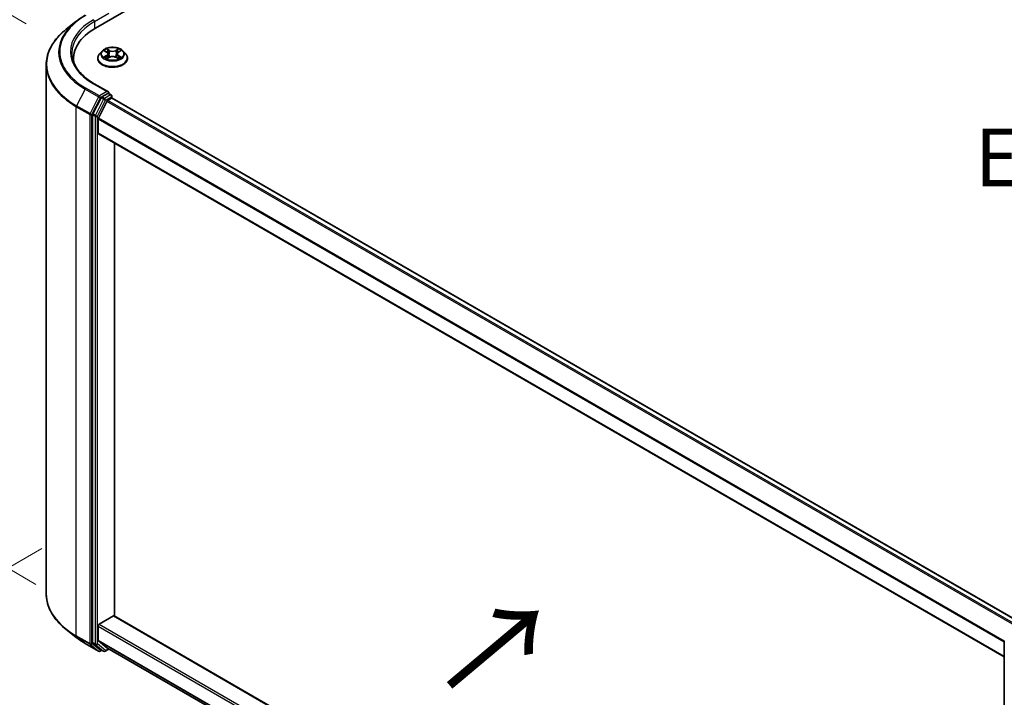
# Model space of a CAD drawing. Units: millimetres. Extents: x 0 to 7684, y 0 to 1124.
# Drawn here: x 76 to 183, y 444 to 518 of the extents above; entities that cross this region are included whole.
import ezdxf

# ---------------------------------------------------------------- set-up
doc = ezdxf.new("R2010")
doc.units = ezdxf.units.MM
doc.header["$LTSCALE"] = 2.5
doc.layers.get('Defpoints').update_dxf_attribs({"lineweight": 25})
for name, color, linetype, lineweight in [('Dimension (ISO)', 7, 'Continuous', 18), ('Symbol (ISO)', 7, 'Continuous', 18), ('Visible (ISO)', 7, 'Continuous', 35), ('Visible Narrow (ISO)', 7, 'Continuous', 25)]:
    doc.layers.add(name, color=color, linetype=linetype, lineweight=lineweight)
doc.styles.add('Note Text (TK)', font='MS PGothic.ttf')
doc.dimstyles.new('Default - Method 1b (TK)', dxfattribs={"dimscale": 2.5, "dimtxt": 2.5, "dimasz": 2.5, "dimexe": 1, "dimexo": 1.5, "dimgap": 1, "dimtad": 1, "dimrnd": 1e-08, "dimdsep": 46, "dimtxsty": 'Note Text (TK)', "dimcen": 0.09, "dimdle": 5, "dimclrd": 100, "dimclre": 100, "dimclrt": 7, "dimadec": 1, "dimazin": 1, "dimtfac": 1, "dimtmove": 0, "dimatfit": 3, "dimfxl": 1, "dimtolj": 1, "dimlwd": -1, "dimlwe": -1, "dimarcsym": 0})

# ---------------------------------------------------------------- blocks, each defined once
blk = doc.blocks.new('*D21')
at = {"layer": 'Defpoints', "color": 0}
for p in [(47.99, 534), (80.54, 515.21), (81.58, 454.5)]:
    blk.add_point(p, dxfattribs=at)
at = {"layer": 'Dimension (ISO)', "color": 100}
for p, q in [((76.79, 517.37), (45.49, 535.44)), ((47.99, 480.15), (47.99, 527.75)), ((77.83, 456.67), (45.49, 475.34))]:
    blk.add_line(p, q, dxfattribs=at)
for points in [[(46.95, 527.75), (49.03, 527.75), (47.99, 534)], [(46.95, 480.15), (49.03, 480.15), (47.99, 473.9)]]:
    blk.add_solid(points, dxfattribs=at)
at = {"layer": 'Dimension (ISO)', "color": 7, "insert": (42.94, 496.29), "char_height": 6.25, "attachment_point": 4, "rotation": 90, "style": 'Note Text (TK)'}
blk.add_mtext('\\A1;{\\Q30.000;\\W0.816;\\H0.816x;132.5}', dxfattribs=at)
blk = doc.blocks.new('*D22')
at = {"layer": 'Defpoints', "color": 0}
for p in [(82.21, 462.71), (36.24, 436.18), (200.06, 394.67)]:
    blk.add_point(p, dxfattribs=at)
at = {"layer": 'Dimension (ISO)', "color": 100}
for p, q in [((78.46, 460.55), (33.74, 434.73)), ((148.68, 371.26), (41.66, 433.05)), ((196.31, 392.51), (151.6, 366.69))]:
    blk.add_line(p, q, dxfattribs=at)
for points in [[(42.18, 433.95), (41.14, 432.15), (36.24, 436.18)], [(149.2, 372.16), (148.16, 370.36), (154.1, 368.14)]]:
    blk.add_solid(points, dxfattribs=at)
at = {"layer": 'Dimension (ISO)', "color": 7, "insert": (92.72, 409.4), "char_height": 6.25, "attachment_point": 4, "rotation": 330, "style": 'Note Text (TK)'}
blk.add_mtext('\\A1;{\\Q30.000;\\W0.816;\\H0.816x;300}', dxfattribs=at)

msp = doc.modelspace()

# ---------------------------------------------------------------- linework, layer by layer
at = {"layer": 'Visible (ISO)'}
for p, q in [((84.2884, 516.8972), (147.1423, 553.1859)), ((82.1677, 517.6099), (81.1171, 516.7782)), ((84.9954, 514.4066), (84.7198, 514.0992)), ((85.2653, 514.4404), (85.5019, 514.299)), ((85.5452, 513.5981), (85.7915, 513.7355)), ((85.6475, 514.1047), (85.693, 513.6805)), ((86.4779, 513.7355), (86.7242, 513.5981)), ((86.6219, 514.1047), (86.5764, 513.6805)), ((86.7676, 514.299), (87.0041, 514.4404)), ((87.0041, 514.4405), (87.0042, 514.4405)), ((87.274, 514.4066), (87.5496, 514.0992)), ((78.952, 455.6412), (78.952, 512.9242)), ((81.8964, 513.2597), (81.8964, 513.5631)), ((84.5236, 513.6085), (84.5236, 513.627)), ((87.7458, 513.6085), (87.7458, 513.627)), ((85.6728, 509.9851), (84.136, 510.8724)), ((85.624, 509.8209), (84.9725, 509.4447)), ((85.7022, 509.8321), (85.9823, 509.6704)), ((86.0657, 509.3152), (86.0657, 509.526)), ((84.8819, 509.3434), (84.0014, 507.6151)), ((84.5907, 507.1528), (85.5101, 508.9577)), ((85.6007, 509.0589), (86.0169, 509.2992)), ((184.0886, 452.7338), (86.1002, 509.3075)), ((83.9741, 507.5122), (83.9741, 450.3934)), ((84.5634, 505.5116), (84.5634, 507.0499)), ((182.6453, 448.8276), (84.5979, 505.4353)), ((86.3311, 453.2441), (86.3311, 504.4346)), ((84.6812, 452.3713), (86.2133, 453.2558)), ((86.2966, 453.2641), (182.6453, 397.6371)), ((84.5634, 450.6288), (84.5634, 452.1671)), ((82.1677, 450.9555), (81.1171, 451.7871)), ((83.1603, 450.2856), (84.6138, 449.4464)), ((84.0014, 450.322), (84.8819, 449.6103)), ((85.5101, 449.8143), (84.5907, 450.5574)), ((85.5173, 449.8093), (182.6453, 393.7325)), ((182.6453, 393.4654), (182.6453, 450.5842)), ((84.9725, 449.5573), (84.7805, 449.4464)), ((85.1641, 449.4466), (84.8891, 449.6054)), ((85.3308, 449.4466), (85.7382, 449.6818))]:
    msp.add_line(p, q, dxfattribs=at)
for centre, start, end in [((85.899, 509.526), 0, 60), ((84.6971, 449.5908), 240, 300), ((85.2474, 449.5909), 240, 300)]:
    msp.add_arc(centre, 0.1667, start, end, dxfattribs=at)
for centre, major_axis, start_param, end_param in [((90.0631, 513.5631), (-8.1667, 0), 5.49778714, 6.3621093), ((90.0631, 512.6559), (-8.3333, 0), 6.08255579, 6.12057906), ((84.9725, 509.3086), (0.0833, 0.1443), 0.78539816, 1.66145621), ((85.5062, 509.8889), (0.2357, 0), 0, 1.57079633), ((85.624, 509.957), (0.0833, -0.1443), 0.15954809, 0.78539816), ((85.6007, 508.9228), (0.0833, 0.1443), 0.78539816, 1.66145621), ((86.0169, 509.1631), (0.0833, 0.1443), 0, 0.78539816), ((84.092, 507.5802), (0.0833, 0.1443), 1.66145621, 2.35619449), ((84.6812, 507.118), (0.0833, 0.1443), 1.66145621, 2.35619449), ((84.6812, 505.5796), (-0.0833, -0.1443), 5.49778714, 6.28318531), ((86.2133, 453.1197), (0.0833, 0.1443), 0, 0.78539816), ((84.6812, 452.2352), (0.0833, 0.1443), 0.78539816, 2.35619449), ((84.092, 450.4614), (-0.0833, -0.1443), 5.49778714, 6.19252542), ((84.6812, 450.6968), (-0.0833, -0.1443), 5.49778714, 6.19252542), ((85.6007, 449.9536), (-0.0833, -0.1443), 6.19252542, 6.28318531), ((84.9725, 449.7497), (-0.0833, -0.1443), 6.19252542, 6.28318531)]:
    msp.add_ellipse(centre, major_axis=major_axis, ratio=0.57735027, start_param=start_param, end_param=end_param, dxfattribs=at)
for points, knots in [([(82.1677, 517.6099), (82.2279, 517.6575), (82.2893, 517.7046), (82.4147, 517.7976), (82.4785, 517.8436), (82.6087, 517.9342), (82.6749, 517.9789), (82.8097, 518.067), (82.8783, 518.1105), (83.0176, 518.1961), (83.0884, 518.2382), (83.1603, 518.2797)], [4.557128063, 4.557128063, 4.557128063, 4.557128063, 4.588180247, 4.588180247, 4.61923243, 4.61923243, 4.650284613, 4.650284613, 4.681336797, 4.681336797, 4.71238898, 4.71238898, 4.71238898, 4.71238898]), ([(81.1171, 516.7782), (80.8406, 516.5593), (80.5874, 516.3299), (80.1318, 515.8531), (79.9294, 515.6057), (79.5792, 515.0966), (79.4313, 514.8349), (79.1932, 514.301), (79.103, 514.029), (78.9823, 513.4793), (78.952, 513.2018), (78.952, 512.9242)], [1.726057244, 1.726057244, 1.726057244, 1.726057244, 1.852084693, 1.852084693, 1.978112143, 1.978112143, 2.104139592, 2.104139592, 2.230167041, 2.230167041, 2.35619449, 2.35619449, 2.35619449, 2.35619449]), ([(87.274, 514.4066), (87.2059, 514.4827), (87.1193, 514.5494), (86.915, 514.6643), (86.796, 514.7115), (86.5406, 514.7806), (86.4043, 514.8024), (86.128, 514.8191), (85.9881, 514.8142), (85.7173, 514.7782), (85.5865, 514.747), (85.3461, 514.6603), (85.2367, 514.6047), (85.0879, 514.4982), (85.0381, 514.4542), (84.9954, 514.4066)], [1.26296478, 1.26296478, 1.26296478, 1.26296478, 1.5839777, 1.5839777, 1.9184063, 1.9184063, 2.25148375, 2.25148375, 2.58279719, 2.58279719, 2.9145331, 2.9145331, 3.24851107, 3.24851107, 3.4494242, 3.4494242, 3.4494242, 3.4494242]), ([(84.136, 510.8724), (83.8279, 511.0503), (83.5447, 511.2418), (83.0355, 511.6465), (82.8095, 511.8596), (82.4195, 512.3015), (82.2557, 512.5301), (81.993, 512.9968), (81.8943, 513.2347), (81.7627, 513.7145), (81.7298, 513.9564), (81.7298, 514.1982)], [3.141592654, 3.141592654, 3.141592654, 3.141592654, 3.298672286, 3.298672286, 3.455751919, 3.455751919, 3.612831552, 3.612831552, 3.769911184, 3.769911184, 3.926990817, 3.926990817, 3.926990817, 3.926990817]), ([(84.7198, 514.0992), (84.695, 514.0715), (84.6722, 514.0428), (84.6311, 513.9838), (84.6128, 513.9534), (84.581, 513.8911), (84.5675, 513.8592), (84.5458, 513.7942), (84.5375, 513.7611), (84.5264, 513.6944), (84.5236, 513.6607), (84.5236, 513.627)], [3.449424205, 3.449424205, 3.449424205, 3.449424205, 3.544937527, 3.544937527, 3.64045085, 3.64045085, 3.735964172, 3.735964172, 3.831477495, 3.831477495, 3.926990817, 3.926990817, 3.926990817, 3.926990817]), ([(85.3197, 514.4079), (85.2866, 514.4455), (85.2361, 514.4669), (85.1878, 514.4775), (85.1873, 514.4776), (85.1867, 514.4777)], [0.0019022161, 0.0019022161, 0.0019022161, 0.0019022161, 0.0320559737, 0.0320559737, 0.0323943032, 0.0323943032, 0.0323943032, 0.0323943032]), ([(85.1867, 514.4777), (85.1872, 514.4775), (85.1877, 514.4773), (85.1927, 514.4754), (85.1971, 514.4737), (85.2016, 514.4718)], [-0.03239430317, -0.03239430317, -0.03239430317, -0.03239430317, -0.03205597372, -0.03205597372, -0.02897275834, -0.02897275834, -0.02897275834, -0.02897275834]), ([(85.1892, 513.7382), (85.1889, 513.7381), (85.1885, 513.7379), (85.1877, 513.7376), (85.1872, 513.7375), (85.1867, 513.7373)], [-0.000230599076, -0.000230599076, -0.000230599076, -0.000230599076, 0, 0, 0.000338329447, 0.000338329447, 0.000338329447, 0.000338329447]), ([(85.1867, 513.7373), (85.1873, 513.7374), (85.1878, 513.7375), (85.1887, 513.7377), (85.1891, 513.7378), (85.1895, 513.7378)], [-0.000338329447, -0.000338329447, -0.000338329447, -0.000338329447, 0, 0, 0.000241517914, 0.000241517914, 0.000241517914, 0.000241517914]), ([(85.3727, 513.717), (85.3827, 513.7087), (85.3936, 513.7003), (85.4169, 513.6836), (85.4294, 513.6752), (85.4559, 513.6588), (85.4699, 513.6506), (85.4994, 513.6347), (85.5149, 513.6269), (85.5404, 513.6149), (85.5501, 513.6106), (85.5599, 513.6063)], [4.534916607, 4.534916607, 4.534916607, 4.534916607, 4.605062038, 4.605062038, 4.675207469, 4.675207469, 4.7453529, 4.7453529, 4.815498331, 4.815498331, 4.856375894, 4.856375894, 4.856375894, 4.856375894]), ([(85.4951, 514.6534), (85.4949, 514.6536), (85.4947, 514.6538), (85.4941, 514.6542), (85.4938, 514.6545), (85.4935, 514.6548)], [-0.000230599076, -0.000230599076, -0.000230599076, -0.000230599076, 0, 0, 0.000338329447, 0.000338329447, 0.000338329447, 0.000338329447]), ([(85.4935, 514.6548), (85.4937, 514.6545), (85.4939, 514.6542), (85.4942, 514.6536), (85.4944, 514.6534), (85.4945, 514.6532)], [-0.000338329447, -0.000338329447, -0.000338329447, -0.000338329447, 0, 0, 0.000241517914, 0.000241517914, 0.000241517914, 0.000241517914]), ([(85.6475, 514.1047), (85.6459, 514.1198), (85.6424, 514.1348), (85.632, 514.164), (85.6251, 514.1782), (85.608, 514.2056), (85.5979, 514.2188), (85.575, 514.244), (85.5621, 514.2559), (85.5338, 514.2785), (85.5184, 514.2891), (85.5019, 514.299)], [0.847301519, 0.847301519, 0.847301519, 0.847301519, 0.988509822, 0.988509822, 1.129718125, 1.129718125, 1.270926428, 1.270926428, 1.412134731, 1.412134731, 1.553343034, 1.553343034, 1.553343034, 1.553343034]), ([(86.4779, 513.7355), (86.4408, 513.7561), (86.3987, 513.7732), (86.308, 513.7992), (86.2595, 513.8081), (86.1601, 513.817), (86.1093, 513.817), (86.01, 513.8081), (85.9614, 513.7992), (85.8707, 513.7732), (85.8286, 513.7561), (85.7915, 513.7355)], [1.58824962, 1.58824962, 1.58824962, 1.58824962, 1.89542757, 1.89542757, 2.20260552, 2.20260552, 2.50978346, 2.50978346, 2.81696141, 2.81696141, 3.12413936, 3.12413936, 3.12413936, 3.12413936]), ([(86.7676, 514.299), (86.7511, 514.2891), (86.7357, 514.2785), (86.7074, 514.2559), (86.6945, 514.244), (86.6715, 514.2188), (86.6614, 514.2056), (86.6444, 514.1782), (86.6374, 514.164), (86.627, 514.1348), (86.6235, 514.1198), (86.6219, 514.1047)], [3.159045946, 3.159045946, 3.159045946, 3.159045946, 3.300254249, 3.300254249, 3.441462552, 3.441462552, 3.582670855, 3.582670855, 3.723879158, 3.723879158, 3.865087461, 3.865087461, 3.865087461, 3.865087461]), ([(86.7075, 514.5369), (86.7387, 514.58), (86.7565, 514.6244), (86.7755, 514.6542), (86.7757, 514.6545), (86.7759, 514.6548)], [0, 0, 0, 0, 0.0320559737, 0.0320559737, 0.0323943032, 0.0323943032, 0.0323943032, 0.0323943032]), ([(86.7095, 513.6063), (86.7194, 513.6106), (86.729, 513.6149), (86.7546, 513.6269), (86.77, 513.6347), (86.7995, 513.6506), (86.8136, 513.6588), (86.84, 513.6752), (86.8525, 513.6836), (86.8759, 513.7003), (86.8867, 513.7087), (86.8968, 513.717)], [6.139198394, 6.139198394, 6.139198394, 6.139198394, 6.180075957, 6.180075957, 6.250221388, 6.250221388, 6.320366819, 6.320366819, 6.390512249, 6.390512249, 6.46065768, 6.46065768, 6.46065768, 6.46065768]), ([(86.7759, 514.6548), (86.7756, 514.6545), (86.7753, 514.6542), (86.7721, 514.6514), (86.7691, 514.6487), (86.7662, 514.646)], [-0.03239430317, -0.03239430317, -0.03239430317, -0.03239430317, -0.03205597372, -0.03205597372, -0.02897275834, -0.02897275834, -0.02897275834, -0.02897275834]), ([(86.9437, 513.7391), (86.9764, 513.7453), (87.0303, 513.7483), (87.0816, 513.7375), (87.0822, 513.7374), (87.0827, 513.7373)], [0, 0, 0, 0, 0.0320559737, 0.0320559737, 0.0323943032, 0.0323943032, 0.0323943032, 0.0323943032]), ([(87.0827, 513.7373), (87.0822, 513.7375), (87.0817, 513.7376), (87.0768, 513.7395), (87.0723, 513.7411), (87.0678, 513.7426)], [-0.03239430317, -0.03239430317, -0.03239430317, -0.03239430317, -0.03205597372, -0.03205597372, -0.02897275834, -0.02897275834, -0.02897275834, -0.02897275834]), ([(87.0827, 514.4777), (87.0822, 514.4776), (87.0816, 514.4775), (87.0807, 514.4773), (87.0803, 514.4772), (87.0799, 514.4771)], [-0.000338329447, -0.000338329447, -0.000338329447, -0.000338329447, 0, 0, 0.000241517914, 0.000241517914, 0.000241517914, 0.000241517914]), ([(87.0802, 514.4767), (87.0806, 514.4769), (87.0809, 514.477), (87.0817, 514.4773), (87.0822, 514.4775), (87.0827, 514.4777)], [-0.000230599076, -0.000230599076, -0.000230599076, -0.000230599076, 0, 0, 0.000338329447, 0.000338329447, 0.000338329447, 0.000338329447]), ([(87.7458, 513.627), (87.7458, 513.6607), (87.743, 513.6944), (87.732, 513.7611), (87.7237, 513.7942), (87.7019, 513.8592), (87.6884, 513.8911), (87.6566, 513.9534), (87.6383, 513.9838), (87.5972, 514.0428), (87.5745, 514.0715), (87.5496, 514.0992)], [0.785398163, 0.785398163, 0.785398163, 0.785398163, 0.880911486, 0.880911486, 0.976424808, 0.976424808, 1.071938131, 1.071938131, 1.167451453, 1.167451453, 1.262964775, 1.262964775, 1.262964775, 1.262964775]), ([(84.5236, 513.6085), (84.5236, 513.5092), (84.5498, 513.4101), (84.6514, 513.2203), (84.7286, 513.1299), (84.9278, 512.9661), (85.0516, 512.8932), (85.3315, 512.7743), (85.4878, 512.7284), (85.8165, 512.668), (85.9887, 512.6534), (86.3322, 512.6566), (86.5034, 512.6744), (86.828, 512.7408), (86.9814, 512.7895), (87.2552, 512.9136), (87.3756, 512.9891), (87.5699, 513.1605), (87.6441, 513.2563), (87.7269, 513.4392), (87.7458, 513.5238), (87.7458, 513.6085)], [3.92699082, 3.92699082, 3.92699082, 3.92699082, 4.2267014, 4.2267014, 4.53911238, 4.53911238, 4.86360542, 4.86360542, 5.18933336, 5.18933336, 5.51408383, 5.51408383, 5.83843868, 5.83843868, 6.16327278, 6.16327278, 6.48907018, 6.48907018, 6.81298523, 6.81298523, 7.06858347, 7.06858347, 7.06858347, 7.06858347]), ([(85.555, 513.6036), (85.528, 513.6053), (85.5115, 513.588), (85.4939, 513.5608), (85.4937, 513.5605), (85.4935, 513.5602)], [0.0024310368, 0.0024310368, 0.0024310368, 0.0024310368, 0.0320559737, 0.0320559737, 0.0323943032, 0.0323943032, 0.0323943032, 0.0323943032]), ([(85.4935, 513.5602), (85.4938, 513.5604), (85.4941, 513.5607), (85.4974, 513.5636), (85.5003, 513.5661), (85.5032, 513.5685)], [-0.03239430317, -0.03239430317, -0.03239430317, -0.03239430317, -0.03205597372, -0.03205597372, -0.02897275834, -0.02897275834, -0.02897275834, -0.02897275834]), ([(86.7743, 513.5616), (86.7745, 513.5614), (86.7748, 513.5612), (86.7753, 513.5607), (86.7756, 513.5604), (86.7759, 513.5602)], [-0.000230599076, -0.000230599076, -0.000230599076, -0.000230599076, 0, 0, 0.000338329447, 0.000338329447, 0.000338329447, 0.000338329447]), ([(86.7759, 513.5602), (86.7757, 513.5605), (86.7755, 513.5608), (86.7752, 513.5613), (86.7751, 513.5615), (86.7749, 513.5617)], [-0.000338329447, -0.000338329447, -0.000338329447, -0.000338329447, 0, 0, 0.000241517914, 0.000241517914, 0.000241517914, 0.000241517914]), ([(85.624, 509.8209), (85.6389, 509.8295), (85.6549, 509.8351), (85.6831, 509.8384), (85.695, 509.8362), (85.7022, 509.8321)], [0.1851472285, 0.1851472285, 0.1851472285, 0.1851472285, 0.1965284229, 0.1965284229, 0.2079096173, 0.2079096173, 0.2079096173, 0.2079096173]), ([(81.1171, 451.7871), (80.8406, 452.006), (80.5874, 452.2355), (80.1318, 452.7123), (79.9294, 452.9596), (79.5792, 453.4687), (79.4313, 453.7305), (79.1932, 454.2643), (79.103, 454.5364), (78.9823, 455.086), (78.952, 455.3636), (78.952, 455.6412)], [3.296853571, 3.296853571, 3.296853571, 3.296853571, 3.42288102, 3.42288102, 3.548908469, 3.548908469, 3.674935919, 3.674935919, 3.800963368, 3.800963368, 3.926990817, 3.926990817, 3.926990817, 3.926990817]), ([(82.1677, 450.9555), (82.2279, 450.9078), (82.2893, 450.8607), (82.4147, 450.7677), (82.4785, 450.7218), (82.6087, 450.6312), (82.6749, 450.5865), (82.8097, 450.4983), (82.8783, 450.4549), (83.0176, 450.3693), (83.0884, 450.3271), (83.1603, 450.2856)], [2.986331736, 2.986331736, 2.986331736, 2.986331736, 3.01738392, 3.01738392, 3.048436103, 3.048436103, 3.079488287, 3.079488287, 3.11054047, 3.11054047, 3.141592654, 3.141592654, 3.141592654, 3.141592654])]:
    msp.add_open_spline(points, degree=3, knots=knots, dxfattribs=at)
for points in [[(85.2016, 514.4718), (85.2232, 514.463), (85.245, 514.4526), (85.2654, 514.4405)], [(86.7662, 514.646), (86.7387, 514.6203), (86.7108, 514.5886), (86.6795, 514.5581)], [(87.0678, 513.7426), (87.0257, 513.7572), (86.9831, 513.7662), (86.9511, 513.7723)], [(85.5032, 513.5685), (85.517, 513.58), (85.5308, 513.5901), (85.5452, 513.5982)]]:
    msp.add_open_spline(points, degree=3, dxfattribs=at)
at = {"layer": 'Visible Narrow (ISO)'}
for p, q in [((84.1705, 517.6003), (85.7419, 518.5075)), ((84.1705, 517.6003), (84.1705, 516.8277)), ((85.1867, 514.4777), (85.4876, 514.2978)), ((85.4876, 513.9172), (85.1867, 513.7373)), ((85.3184, 513.7723), (85.5075, 513.8854)), ((85.4187, 513.6826), (85.3988, 513.7145)), ((85.8051, 514.4811), (85.4935, 514.6548)), ((85.4935, 513.5602), (85.8051, 513.7339)), ((85.5075, 513.8854), (85.527, 513.6212)), ((85.59, 514.5581), (85.7858, 514.4489)), ((85.7578, 514.0555), (85.6583, 514.4144)), ((85.7858, 514.4489), (85.7578, 514.0555)), ((86.7759, 514.6548), (86.4644, 514.4811)), ((86.4644, 513.7339), (86.7759, 513.5602)), ((86.4836, 514.4489), (86.6795, 514.5581)), ((86.4836, 514.4489), (86.5116, 514.0555)), ((86.6111, 514.4144), (86.5116, 514.0555)), ((86.7619, 513.8854), (86.7424, 513.6212)), ((86.7619, 513.8854), (86.9511, 513.7723)), ((86.7818, 514.2978), (87.0827, 514.4777)), ((87.0827, 513.7373), (86.7818, 513.9172)), ((86.8706, 513.7145), (86.8508, 513.6826)), ((85.5287, 513.5982), (85.5287, 513.5981)), ((85.5295, 513.5884), (85.5295, 513.5884)), ((86.74, 513.5884), (86.74, 513.5884)), ((86.7407, 513.5982), (86.7407, 513.5981)), ((84.0527, 510.8642), (85.5062, 510.025)), ((83.1531, 510.2958), (82.2337, 508.491)), ((83.1531, 510.2958), (84.6066, 509.4567)), ((84.6971, 509.5579), (83.2436, 510.3971)), ((84.6066, 509.4567), (83.6872, 507.6518)), ((85.5062, 510.025), (84.6971, 509.5579)), ((84.815, 509.3538), (84.9725, 509.4447)), ((85.2474, 509.2859), (84.9725, 509.4447)), ((85.899, 509.6621), (85.2474, 509.2859)), ((85.3653, 509.0818), (86.0169, 509.458)), ((85.624, 509.8209), (85.899, 509.6621)), ((86.0169, 509.458), (86.0169, 509.2992)), ((82.2063, 508.3881), (83.6598, 507.5489)), ((82.2063, 451.1051), (82.2063, 508.3881)), ((83.6872, 507.6518), (82.2337, 508.491)), ((83.8955, 507.5489), (84.815, 509.3538)), ((85.1569, 509.1847), (84.2764, 507.4563)), ((84.4848, 507.3534), (85.3653, 509.0818)), ((84.8819, 509.3434), (85.1569, 509.1847)), ((183.5319, 452.3648), (85.5101, 508.9577)), ((183.6236, 452.4653), (85.6007, 509.0589)), ((184.0398, 452.7056), (86.0169, 509.2992)), ((83.6598, 507.5489), (83.6598, 450.2659)), ((83.8955, 450.2659), (83.8955, 507.5489)), ((83.9741, 507.5122), (84.2491, 507.3534)), ((84.2764, 507.4563), (84.0014, 507.6151)), ((84.2491, 507.3534), (84.2491, 450.2346)), ((84.4848, 450.2346), (84.4848, 507.3534)), ((182.6453, 450.4223), (84.5634, 507.0499)), ((182.6453, 450.541), (84.5907, 507.1528)), ((182.6453, 448.884), (84.5634, 505.5116)), ((86.2133, 453.2558), (182.6453, 397.5808)), ((84.5634, 452.1671), (182.6453, 395.5395)), ((84.6812, 452.3713), (182.6453, 395.8117)), ((83.6598, 450.2659), (82.2063, 451.1051)), ((82.2337, 451.0337), (83.6872, 450.1945)), ((83.1531, 450.2905), (82.2337, 451.0337)), ((84.6066, 449.4514), (83.1531, 450.2905)), ((83.6872, 450.1945), (84.6066, 449.4514)), ((84.815, 449.5227), (83.8955, 450.2659)), ((84.2491, 450.2346), (83.9741, 450.3934)), ((84.0014, 450.322), (84.2764, 450.1633)), ((84.2764, 450.1633), (85.1569, 449.4516)), ((85.3653, 449.5229), (84.4848, 450.2346)), ((84.5634, 450.6288), (182.6453, 394.0012)), ((84.5907, 450.5574), (182.6453, 393.9456)), ((85.5101, 449.8143), (182.6453, 393.7333)), ((84.9236, 449.5854), (84.815, 449.5227)), ((85.1569, 449.4516), (84.8819, 449.6103)), ((85.6893, 449.71), (85.3653, 449.5229))]:
    msp.add_line(p, q, dxfattribs=at)
for centre, major_axis, ratio, start_param, end_param in [((90.0631, 514.3343), (-9.6442, 0), 0.57735027, 5.49778714, 7.06858347), ((90.0631, 514.2853), (-9.7722, 0), 0.57735027, 5.65304806, 7.06858347), ((90.0631, 514.3343), (-8.5, 0), 0.57735027, 5.49778714, 7.06858347), ((90.0631, 514.1982), (-8.3333, 0), 0.57735027, 5.49778714, 6.28318531), ((84.0527, 517.6683), (-0.0833, 0.1443), 0.57735027, 3.92699082, 5.49778714), ((90.0631, 513.0113), (-11.0725, 0), 0.57735027, 5.65304806, 7.06858347), ((86.1347, 513.6764), (-1.5932, 0), 0.57735027, 5.8056187, 9.90234457), ((86.1347, 514.0662), (-1.2829, 0), 0.57735027, 5.8056187, 9.90234457), ((86.1347, 514.1075), (-1.1445, 0), 0.57735027, 5.30710262, 5.68847167), ((86.1347, 514.1075), (1.1445, 0), 0.57735027, 3.7363063, 4.11767534), ((85.3383, 513.7631), (-0.0053, -0.0273), 0.77975364, 4.52690487, 5.92208704), ((85.2533, 513.5563), (-0.0876, -0.2092), 0.71221962, 2.67200967, 3.28726555), ((85.4188, 513.7054), (-0.0236, -0.0146), 0.72973605, 5.16344533, 5.77548257), ((86.1347, 513.9815), (0.8957, 0), 0.57735027, 2.17629431, 2.42062218), ((85.4876, 514.2751), (0.0143, 0.0238), 0.58733849, 0, 0.79427846), ((85.1463, 514.1075), (0.4745, 0), 0.57735027, 5.51524044, 7.05113018), ((85.4876, 513.8945), (0.0143, -0.0238), 0.58733849, 0.86378433, 2.3473142), ((85.1463, 514.0868), (0.5022, 0), 0.57735027, 5.51524044, 6.34508866), ((85.5707, 514.5486), (-0.0227, -0.016), 0.18497367, 1.04331702, 2.43849919), ((85.4975, 514.433), (0.1176, -0.235), 0.54762693, 1.22702055, 1.84227642), ((85.6391, 514.4049), (-0.0268, -0.0074), 0.22291783, 3.85158054, 5.20700366), ((85.7386, 514.046), (-0.0268, -0.0074), 0.22288452, 3.85157383, 5.20261978), ((85.8051, 514.4584), (-0.0135, -0.0243), 0.56718618, 3.91841516, 5.40194502), ((86.1347, 514.6575), (0.5022, 0), 0.57735027, 3.94444411, 5.48033385), ((85.8051, 513.7112), (-0.0135, 0.0243), 0.56718618, 5.5063628, 6.28318531), ((86.1347, 514.6782), (-0.4745, 0), 0.57735027, 0.80285146, 2.3387412), ((86.1347, 513.5368), (0.4745, 0), 0.57735027, 0.80285146, 2.3387412), ((86.4644, 514.4584), (0.0135, -0.0243), 0.56718618, 0.88124028, 2.36477015), ((86.4644, 513.7112), (0.0135, 0.0243), 0.56718618, 0, 0.7768225), ((86.5308, 514.046), (-0.0268, 0.0074), 0.22288452, 4.22215818, 5.57320413), ((87.1232, 514.1075), (-0.4745, 0), 0.57735027, 5.51524044, 7.05113018), ((86.7719, 514.433), (-0.1176, -0.235), 0.54762693, 4.44090888, 5.05616476), ((86.6303, 514.4049), (-0.0268, 0.0074), 0.22291783, 4.2177743, 5.57319742), ((87.1232, 514.0868), (-0.5022, 0), 0.57735027, 6.22128195, 7.05113018), ((86.1347, 513.9815), (0.8957, 0), 0.57735027, 0.72097047, 0.96529834), ((86.6987, 514.5486), (-0.0227, 0.016), 0.18497367, 0.70309346, 2.09827563), ((86.7818, 513.8945), (-0.0143, -0.0238), 0.58733849, 3.93587111, 5.41940097), ((86.7818, 514.2751), (-0.0143, 0.0238), 0.58733849, 5.48890685, 6.28318531), ((86.1347, 514.1075), (-1.1445, 0), 0.57735027, 3.7363063, 4.11767534), ((86.1347, 514.1075), (1.1445, 0), 0.57735027, 5.30710262, 5.68847167), ((87.0161, 513.5563), (0.0876, -0.2092), 0.71221962, 2.99591976, 3.61117564), ((86.8507, 513.7054), (-0.0236, 0.0146), 0.72973605, 3.64929539, 4.26133263), ((86.9312, 513.7631), (0.0053, -0.0273), 0.77975364, 0.36109827, 1.75628044), ((90.0631, 512.9242), (-11.1111, 0), 0.57735027, 0, 0.78539816), ((86.1347, 513.627), (-1.6111, 0), 0.57735027, 0, 3.14159265), ((86.1347, 513.6085), (1.6111, 0), 0.57735027, 3.14159265, 6.28318531), ((84.0527, 510.7281), (0.0833, 0.1443), 0.57735027, 0, 0.78539816), ((83.2436, 510.261), (-0.0833, -0.1443), 0.57735027, 3.92699082, 4.80304887), ((84.6971, 509.4218), (-0.0833, -0.1443), 0.57735027, 3.92699082, 4.80304887), ((84.6971, 509.4218), (-0.1485, 0.0757), 0.07392213, 0.95337534, 2.52417167), ((84.6971, 509.4218), (0.0833, -0.1443), 0.57735027, 0.78539816, 2.35619449), ((85.899, 509.526), (0.0833, 0.1443), 0.57735027, 0, 0.78539816), ((85.899, 509.526), (0.0833, -0.1443), 0.57735027, 0.78539816, 2.35619449), ((85.899, 509.526), (0.1667, 0), 0.57735027, 5.49778714, 6.28318531), ((82.3242, 508.4561), (0.0833, 0.1443), 0.57735027, 1.66145621, 2.35619449), ((85.2474, 509.1498), (-0.0833, -0.1443), 0.57735027, 3.92699082, 4.80304887), ((85.2474, 509.1498), (-0.1485, 0.0757), 0.07392213, 0.95337534, 2.52417167), ((85.2474, 509.1498), (0.0833, -0.1443), 0.57735027, 0.78539816, 2.35619449), ((83.7777, 507.617), (-0.0833, -0.1443), 0.57735027, 4.80304887, 5.49778714), ((83.7777, 507.617), (-0.1667, 0), 0.57735027, 0.78539816, 2.35619449), ((83.7777, 507.617), (0.1485, -0.0757), 0.07392213, 4.094968, 5.66576432), ((84.3669, 507.4214), (-0.0833, -0.1443), 0.57735027, 4.80304887, 5.49778714), ((84.3669, 507.4214), (-0.1667, 0), 0.57735027, 0.78539816, 2.35619449), ((84.3669, 507.4214), (0.1485, -0.0757), 0.07392213, 4.094968, 5.66576432), ((90.0631, 455.6412), (-11.1111, 0), 0.57735027, 0, 0.78539816), ((90.0631, 455.554), (11.0725, 0), 0.57735027, 3.7717299, 3.92699082), ((90.0631, 454.28), (-9.7722, 0), 0.57735027, 0.63013725, 0.78539816), ((82.3242, 451.1731), (-0.0833, -0.1443), 0.57735027, 5.49778714, 6.19252542), ((83.2436, 450.4299), (-0.0833, -0.1443), 0.57735027, 6.19252542, 6.28318531), ((83.7777, 450.3339), (0.1667, 0), 0.57735027, 3.92699082, 5.49778714), ((83.7777, 450.3339), (-0.0833, -0.1443), 0.57735027, 5.49778714, 6.19252542), ((83.7777, 450.3339), (-0.1048, -0.1296), 0.8131434, 0.12734403, 1.69814035), ((84.3669, 450.3026), (0.1667, 0), 0.57735027, 3.92699082, 5.49778714), ((84.3669, 450.3026), (-0.0833, -0.1443), 0.57735027, 5.49778714, 6.19252542), ((84.3669, 450.3026), (-0.1048, -0.1296), 0.8131434, 0.12734403, 1.69814035), ((84.6971, 449.5908), (-0.1048, -0.1296), 0.8131434, 0.12734403, 1.69814035), ((84.6971, 449.5908), (-0.0833, -0.1443), 0.57735027, 6.19252542, 6.28318531), ((84.6971, 449.5908), (0.0833, -0.1443), 0.57735027, 0, 0.78539816), ((85.2474, 449.5909), (-0.1048, -0.1296), 0.8131434, 0.12734403, 1.69814035), ((85.2474, 449.5909), (-0.0833, -0.1443), 0.57735027, 6.19252542, 6.28318531), ((85.2474, 449.5909), (0.0833, -0.1443), 0.57735027, 0, 0.78539816)]:
    msp.add_ellipse(centre, major_axis=major_axis, ratio=ratio, start_param=start_param, end_param=end_param, dxfattribs=at)
msp.add_ellipse((86.1347, 514.1075), major_axis=(1.1897, 0), ratio=0.57735027, dxfattribs=at)
for points in [[(85.3184, 513.7723), (85.2832, 513.7656), (85.2352, 513.7554), (85.1892, 513.7382)], [(85.1895, 513.7378), (85.2399, 513.7483), (85.2932, 513.7452), (85.3258, 513.7391)], [(85.3258, 513.7391), (85.3431, 513.7359), (85.3589, 513.7283), (85.3726, 513.717)], [(85.4945, 514.6532), (85.5132, 514.6237), (85.531, 514.5796), (85.5619, 514.5369)], [(85.59, 514.5581), (85.5556, 514.5916), (85.5252, 514.6266), (85.4951, 514.6534)], [(85.5619, 514.5369), (85.5901, 514.4979), (85.6122, 514.4525), (85.6249, 514.4067)], [(85.6249, 514.4067), (85.6581, 514.287), (85.6913, 514.1674), (85.7245, 514.0477)], [(85.7245, 514.0477), (85.7525, 513.9468), (85.7851, 513.8478), (85.8242, 513.7521)], [(85.8506, 513.7637), (85.8144, 513.8584), (85.784, 513.9561), (85.7578, 514.0555)], [(86.5116, 514.0555), (86.4855, 513.9561), (86.4551, 513.8584), (86.4189, 513.7637)], [(86.4453, 513.7521), (86.4844, 513.8478), (86.5169, 513.9468), (86.5449, 514.0477)], [(86.5449, 514.0477), (86.5781, 514.1674), (86.6113, 514.287), (86.6445, 514.4067)], [(86.6445, 514.4067), (86.6572, 514.4525), (86.6794, 514.4979), (86.7075, 514.5369)], [(86.8968, 513.717), (86.9105, 513.7283), (86.9264, 513.7359), (86.9437, 513.7391)], [(87.0799, 514.4771), (87.0325, 514.4666), (86.9825, 514.4452), (86.9497, 514.4079)], [(87.0042, 514.4405), (87.0284, 514.4549), (87.0546, 514.467), (87.0802, 514.4767)], [(86.7749, 513.5617), (86.7576, 513.5883), (86.7412, 513.6053), (86.7144, 513.6036)], [(86.7243, 513.5982), (86.7414, 513.5885), (86.7579, 513.5759), (86.7743, 513.5616)]]:
    msp.add_open_spline(points, degree=3, dxfattribs=at)

# ---------------------------------------------------------------- texts
at = {"layer": 'Symbol (ISO)', "color": 7, "insert": (192.0664, 502.8989), "char_height": 6.25, "attachment_point": 5, "line_spacing_factor": 1.5, "style": 'Note Text (TK)'}
msp.add_mtext('\\fＭＳ Ｐゴシック|b0|i0;E view', dxfattribs=at)
at = {"layer": 'Symbol (ISO)', "color": 7, "insert": (122.3085, 445.2564), "char_height": 10, "attachment_point": 4, "rotation": 40, "line_spacing_factor": 1.5, "style": 'Note Text (TK)'}
msp.add_mtext('\\fＭＳ Ｐゴシック|b0|i0;{\\H10.0000;→}', dxfattribs=at)

# ---------------------------------------------------------------- dimensions: what is measured, and where the dimension line sits
at = {"layer": 'Dimension (ISO)', "color": 100}
for base, p1, p2, angle, override, picture, middle in [((47.9887, 533.9989), (81.5762, 454.5039), (80.538, 515.2065), 270, {"dimgap": 1, "dimdec": 2, "dimlfac": 2.182771, "dimtol": 0, "dimlim": 0, "dimtp": 0, "dimtm": 0, "dimtdec": 2, "dimtofl": 0, "dimatfit": 1}, '*D21', (47.9887, 503.9473)), ((36.2444, 436.1775), (200.0575, 394.6723), (82.2063, 462.7136), 330, {"dimgap": 1, "dimdec": 2, "dimlfac": 2.204541, "dimtol": 0, "dimlim": 0, "dimtp": 0, "dimtm": 0, "dimtdec": 2, "dimtofl": 0, "dimatfit": 1}, '*D22', (95.17, 402.1568))]:
    dim = msp.add_linear_dim(base=base, p1=p1, p2=p2, angle=angle, text='{\\Q30.000;\\W0.816;\\H0.816x;<>}', dimstyle='Default - Method 1b (TK)', override=override, dxfattribs=at)
    dim.commit()
    dim.dimension.update_dxf_attribs({"geometry": picture, "text_midpoint": middle, "dimtype": 160})

doc.saveas('drawing.dxf')
